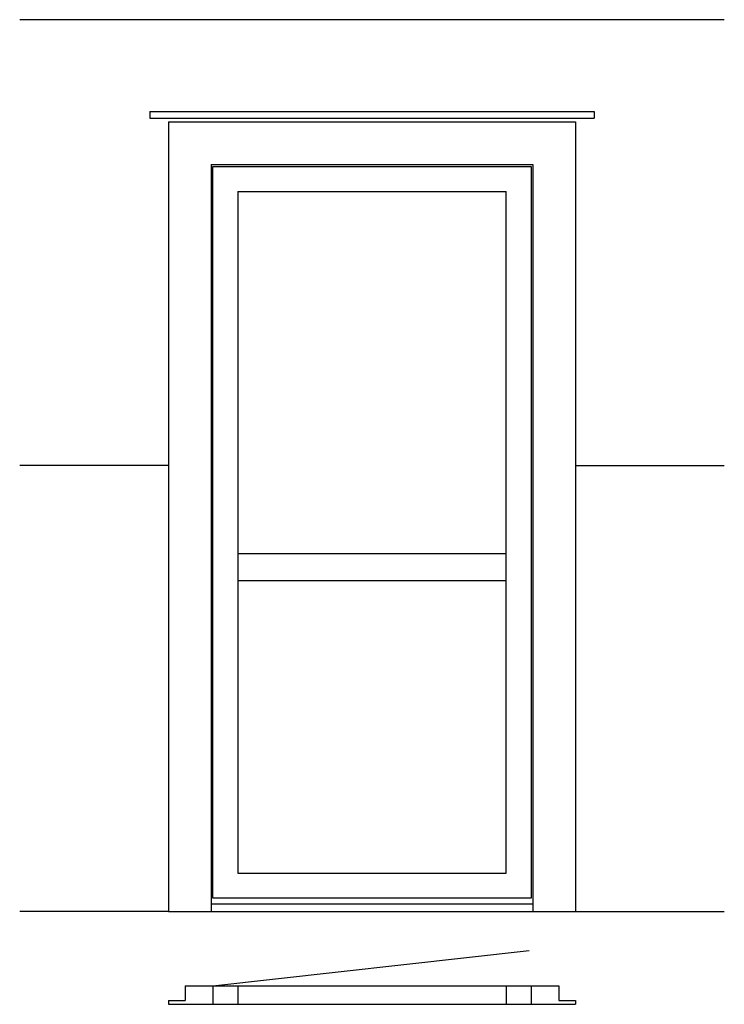
# Model space of a CAD drawing. Extents: x -400 to 1496, y -250 to 2400.
import ezdxf

# ---------------------------------------------------------------- set-up
doc = ezdxf.new("R2010")
doc.units = 0
doc.header["$LTSCALE"] = 4
doc.layers.add('sapa_elevation', color=7, linetype='CONTINUOUS')

msp = doc.modelspace()

# ---------------------------------------------------------------- linework, layer by layer
at = {"layer": 'sapa_elevation', "color": 6}
for p, q in [((1496, 2400), (-400, 2400)), ((0, 1200), (-400, 1200)), ((1096, 1200), (1496, 1200)), ((0, 0), (-400, 0)), ((1096, 0), (1496, 0))]:
    msp.add_line(p, q, dxfattribs=at)
at = {"layer": 'sapa_elevation'}
for p, q in [((-50, 2153), (1146, 2153)), ((-50, 2153), (-50, 2135)), ((1146, 2153), (1146, 2135)), ((-50, 2135), (1146, 2135)), ((0, 2125), (1096, 2125)), ((0, 2125), (0, 0)), ((1096, 2125), (1096, 0)), ((115, 2010), (981, 2010)), ((115, 2010), (115, 0)), ((120, 2005), (976, 2005)), ((981, 2010), (981, 0)), ((187, 1938), (909, 1938)), ((0, 0), (1096, 0)), ((115, 20), (981, 20)), ((120, -200), (970.8, -105.5)), ((45, -200), (45, -240)), ((45, -200), (1051, -200)), ((120, -200), (120, -250)), ((187, -200), (187, -250)), ((909, -200), (909, -250)), ((976, -200), (976, -250)), ((1051, -200), (1051, -240)), ((0, -240), (45, -240)), ((0, -240), (0, -250)), ((0, -250), (1096, -250)), ((1051, -240), (1096, -240)), ((1096, -240), (1096, -250))]:
    msp.add_line(p, q, dxfattribs=at)
for points in [[(976, 2005), (976, 36), (120, 36), (120, 2005)], [(187, 1938), (187, 103), (909, 103), (909, 1938)], [(187, 963.7), (909, 963.7)], [(909, 889.7), (187, 889.7)]]:
    msp.add_lwpolyline(points, dxfattribs=at)

doc.saveas('drawing.dxf')
